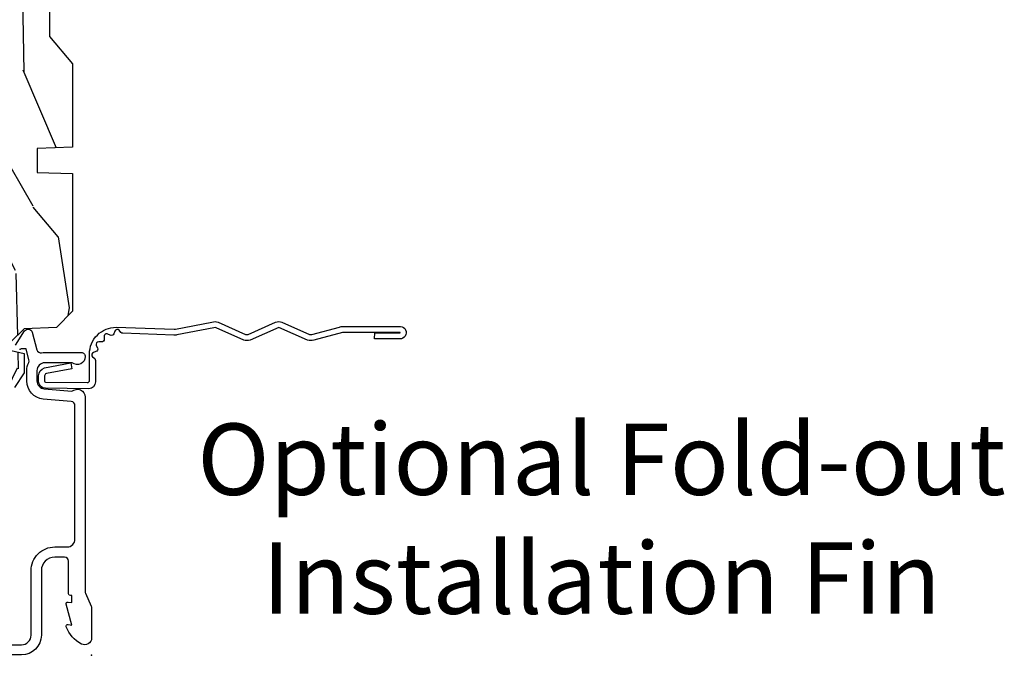
# Model space of a CAD drawing. Units: inches. Extents: x 1.3 to 71.2, y 0.7 to 52.2.
# Drawn here: x 66.7 to 70.6, y 27.5 to 30 of the extents above; entities that cross this region are included whole.
import ezdxf

# ---------------------------------------------------------------- set-up
doc = ezdxf.new("R2010")
doc.units = ezdxf.units.IN
doc.header["$MEASUREMENT"] = 0
doc.layers.add('ZP-ANNO-NPLT', color=7, linetype='Continuous', plot=False)
for name, color, linetype in [('ZP-ANNO-TEXT', 255, 'Continuous'), ('ZP-SECT-ACCS', 165, 'Continuous'), ('ZP-SECT-ALUM', 63, 'Continuous'), ('ZP-SECT-SCRN', 234, 'Screen'), ('ZP-SECT-WDHA', 11, 'Continuous'), ('ZP-SECT-WOOD', 104, 'Continuous')]:
    doc.layers.add(name, color=color, linetype=linetype)
doc.styles.get("Standard").update_dxf_attribs({"font": 'arial.ttf'})
doc.linetypes.add('Screen', pattern='A,0.0625,-0.09375,[133,ltypeshp.shx,S=0.0375,R=0,X=-0.0625,Y=0],-0.0625,0.03125', length=0.25)

# ---------------------------------------------------------------- blocks, each defined once
blk = doc.blocks.new('112FCD - 42G7 Foldout Blue Fin CM')
at = {"layer": 'ZP-ANNO-NPLT'}
blk.add_point((0, 0), dxfattribs=at)
at = {"layer": 'ZP-SECT-ACCS'}
blk.add_lwpolyline([(1.27989753590009, 0.3237062745886874, -0.0802647730553297), (1.280711643961694, 0.3287449932782067), (1.307820092886686, 0.4718045562444218, 0.1615704533000932), (1.307820092895553, 0.4966832298093209), (1.259796169620472, 0.6042051741736998, -0.1615704533001526), (1.259796169620585, 0.614282611567063), (1.307820092890096, 0.7218045559357336, 0.1615704533000934), (1.307820092899078, 0.7466832295006327), (1.259796169623996, 0.8542051741736997, -0.1615704533001683), (1.25979616962411, 0.8642826115670629), (1.288298125408687, 0.9718045562037787, 0.0958851559508068), (1.290232061560118, 0.9866912993722962), (1.290232061560118, 1.211730924466053, 1.001822893294183), (1.242329861484677, 1.208669619869937), (1.242091026473076, 1.109243892746263), (1.265540415659302, 1.110785368270768), (1.265779250670902, 1.210211095394441, -1.000001092557772), (1.266777097019257, 1.2102766900976), (1.267665706684169, 0.984243892818597), (1.237491890840487, 0.8716832295240806, 0.1615704531591201), (1.237491890838327, 0.8468045559797872), (1.287187674165238, 0.7342438926202705), (1.237491890843898, 0.6216832293403627, 0.1615704533000896), (1.237491890834917, 0.5968045557754637), (1.285515814109999, 0.4892826113181457, -0.1615704533001816), (1.285515814109885, 0.4792051739247825), (1.257932806052451, 0.3347153656176545, 0.0802647730240314), (1.255897535900089, 0.3221185688986452), (1.264023717936666, 0.1227633570440787, 0.2172493365759633), (1.267663679817033, 0.1150185480861694), (1.27562965541604, 0.1082036678498923, -0.5855599422155324), (1.272337917461371, 0.0908616746723681), (1.262121591379653, 0.0875329334641038, 0.4605097357481115), (1.256235838578859, 0.073323469227546), (1.261025658436906, 0.0639038492189172, -0.6036618419643542), (1.250845082204605, 0.0492058931576764), (1.240635486966894, 0.0499758931055112, 0.4605097357324635), (1.229771802700568, 0.0389493201975597), (1.230580517889521, 0.028564861179575, -0.5855599423039615), (1.215990266685039, 0.0186298304313368), (1.206412457752676, 0.023500088401363, 0.4605097357400129), (1.192108303478974, 0.0173237199486778), (1.188929230434169, 0.0075667443138912, -0.5855599423057641), (1.171647624304753, 0.0039714201607239), (1.164509083510168, 0.0123157255352169, 0.2159645946919557), (1.157305229165515, 0.0155795055052579), (1.072944098151381, 0.015465889239465, 0.4142135623720373), (1.046563827131663, -0.0109553542038157), (1.048311620742254, -0.1804877326883911, 0.414169971687353), (1.075575212501405, -0.2077227771637808), (1.096333919407356, -0.2077066690172273, 0.3300162725305506), (1.128174671648423, -0.1840838412381629), (1.147998076671939, -0.0814207286252327), (1.124956412266755, -0.0767388504199005), (1.105576807446084, -0.1772178192151443, -0.3300162725321485), (1.096315592607936, -0.1840887650235174), (1.075556885701928, -0.1841048731700709, -0.3902962473333499), (1.071811620742266, -0.180487732688249), (1.070186487623701, -0.0170667677148231, -0.4142135623754232), (1.079201088958555, -0.0080381653841641), (1.182993663509037, -0.0080523124211993, 0.4142135623731926), (1.287786542066569, 0.0967431222460107)], format="xyb", close=True, dxfattribs=at)
blk = doc.blocks.new('101CS - Vin21 LS C AW (Dual .6875 in 3mm IG) V J L Sc')
at = {"layer": 'ZP-SECT-WDHA'}
h = blk.add_hatch(dxfattribs=at)
h.set_pattern_fill('WOOD3', color=256, scale=2, angle=163, pattern_type=2)
h.set_pattern_definition([(158.2364, (4.839324912336799, 0.6291192855418934), (20.45396798290167, -8.344771374467806), [0.240832, -23.842358]), (174.3099, (4.615659205000127, 0.7184145897946124), (-8.235181511295936, 0.4263690944681484), [0.305942, -9.892097999999997]), (208, (4.311225475927855, 0.7487478158536512), (-0.5847435903937086, -1.91261010378108), [0.226274, -2.602152]), (209.8476, (4.11143724221813, 0.6425185276552022), (-35.54768828883149, -20.50272857977593), [0.4386340000000001, -43.42478999999999]), (175.9946, (3.730986869917941, 0.424212517163852), (18.38297247813528, -1.437476743240211), [0.266834, -26.416494]), (163, (3.464805331084185, 0.4428508750339831), (-2.497352921371544, -1.327866102480597), [0.5, -1.5]), (153.5376999999999, (2.986652953102669, 0.5890367273953494), (8.978306718050995, -4.836323452587549), [0.24331, -11.922214]), (157.2893999999999, (4.681444191786525, 0.1127147173218539), (16.6287403265194, -7.175302374271583), [0.200998, -19.898754]), (163, (4.49603067468837, 0.1903151533856615), (-2.497352921371544, -1.327866102480597), [0.3, -1.7]), (191.3008, (4.209139247899457, 0.2780266648024821), (-24.54716094300747, -5.043499394239721), [0.295296, -29.23435]), (215.125, (3.919567972687886, 0.2201606421955695), (10.57415813511433, 7.224071108844611), [0.45607, -22.347438]), (202.2894, (3.546548827318055, -0.0422449926287563), (-14.3993751268171, -6.054586024953077), [0.284254, -28.141088]), (169.3402, (3.283534874156089, -0.1500580736631001), (-15.88561928555968, 2.765334394382427), [0.362216, -17.748554]), (151.1113, (2.927570293820487, -0.0830564502014362), (25.02229161617255, -13.92425483963839), [0.38833, -38.444646]), (156.2902000000001, (4.500173734858428, -0.4801942313752292), (-16.62874768410002, 7.175289077572956), [0.3423439999999994, -33.89213999999994]), (166.3665, (4.186724986019903, -0.3425356615309738), (-31.18650071420278, 7.443263674111074), [0.340588, -33.718186]), (196.6901, (3.855733934898019, -0.2622553770445073), (4.409962367830814, 0.7431255040166734), [0.360556, -6.850547999999999]), (210.4896, (3.510368167164557, -0.3658048168202939), (-25.55825994297176, -15.19129255384614), [0.325576, -32.232064]), (177.9314, (3.229811911719231, -0.5309961832124195), (-22.79293410148564, 0.6943551067665475), [0.310484, -30.737866]), (163, (2.919530748552503, -0.519789052272639), (-2.497352921371544, -1.327866102480597), [0.24, -1.759999999999999]), (150.0053999999999, (2.690017607121376, -0.4496198431391818), (-16.04400167334359, 9.087905524651102), [0.266834, -26.416494]), (163, (4.345822343245451, 1.135533359497422), (-2.497352921371544, -1.327866102480597), [0, -2]), (26.15240000000003, (3.99034550015898, 0.9305060100308786), (-36.87554735843706, -18.00538888531859), [0.4386339999999995, -43.42478999999992]), (9.565100000000033, (3.799331124038495, -0.7887710206175598), (2.497352076502218, 1.327869099233074), [0.178886, -4.293249999999999]), (351.1301, (3.975729621370405, -0.7590461128961544), (12.0603996767767, -1.595852046107204), [0.282842, -13.859292]), (319.8014, (4.25518982122896, -0.8026579999799992), (8.393559450670804, -6.748938448303023), [0.152316, -15.07923]), (189.5651, (3.99034550015898, 0.9305060100308786), (-2.497352076502219, -1.327869099233074), [0.2236059999999997, -4.248529999999991]), (169.7098, (3.769847378494098, 0.8933498753791226), (17.79822734718652, -3.350093459302553), [0.342344, -33.89214000000001]), (152.8752999999999, (3.433008893277758, 0.9545040647463309), (-30.7601241373409, 15.67848221527703), [0.568858, -56.316992]), (152.6952, (4.903646687375804, 0.8395063318537623), (-10.89091849633435, 5.421060729349781), [0.2236059999999997, -22.13707199999996]), (178.5241, (4.704954509252843, 0.9420802971312838), (22.79293551970828, -0.6943538178398186), [0.37363, -36.989452]), (205.8789, (4.331447626633881, 0.9517036352351659), (31.88084594068392, 15.34964888471388), [0.3821, -37.827846]), (197.6952, (3.987665651736314, 0.784928476007142), (-23.21929303946757, -7.540852312839229), [0.316228, -31.306548]), (172.4623, (3.686399508335831, 0.6888102631617095), (-10.14779136076372, 1.011111546693648), [0.364966, -11.80056]), (156.4181, (3.324587493905781, 0.7366857915041117), (31.344885410924, -13.76583238823936), [0.52345, -51.82155999999999]), (154.8699, (4.757460835014434, 0.3613539538722428), (10.89091361125098, -5.421068605812715), [0.282842, -13.859292]), (174.3099, (4.501390371533695, 0.4814702214331313), (-8.235181511295936, 0.4263690944681484), [0.305942, -9.892097999999997]), (205.5104, (4.196956642461415, 0.51180344749217), (26.88614988798455, 12.69389479119331), [0.3255759999999995, -32.23206399999993]), (208, (3.90312172599129, 0.3715856103137582), (-0.5847435903937086, -1.91261010378108), [0.367696, -2.460732]), (180.354, (3.578465846212985, 0.1989630169912821), (27.20289793979688, 0.0487620292280626), [0.335262, -33.190848]), (159.6335000000001, (3.24321115383254, 0.196891486906253), (30.01700107381327, -11.26852463519537), [0.3405879999999994, -33.71818599999993]), (145.8973, (2.923914970899566, 0.3154239616312466), (-17.37187083675603, 11.58525502309056), [0.27203, -26.930912]), (154.2538, (4.611274982653064, -0.1167984241092732), (-12.80351945054413, 6.005821017315287), [0.2630579999999995, -26.04283399999996]), (177.9314, (4.374330614291586, -0.0025295906428404), (-22.79293410148564, 0.6943551067665475), [0.310484, -30.737866]), (195.0054, (4.064049451124859, 0.0086775402969366), (11.31727641611973, 2.814114219735264), [0.37736, -18.490604]), (212.8991, (3.699557588272135, -0.0890244653843944), (28.64036637139408, 18.43175097613516), [0.49679, -49.18217999999999]), (178.9454, (3.282438818569325, -0.3588613271390706), (8.235181634652655, -0.4263644116476298), [0.291204, -14.269016]), (156.991, (2.991283750521859, -0.3535016302937493), (-18.54135163249375, 7.760042155334037), [0.3821, -37.827846]), (139.8013999999999, (2.63958281144481, -0.2041481922605861), (-8.393559450670804, 6.748938448303024), [0.152316, -15.07923]), (153.5376999999999, (4.435851959819423, -0.6905812776870947), (8.978306718050995, -4.836323452587549), [0.24331, -11.922214]), (173.008, (4.218033686577207, -0.5821598783151174), (-22.20819262847394, 2.606951578708766), [0.345254, -34.18010000000001]), (200.4054, (3.875347767266411, -0.5401317840671674), (-30.71134915766887, -11.52445423798903), [0.4280179999999995, -42.37384999999992]), (192.0546, (4.058930916456539, 1.223244870914243), (-15.72724097270063, -3.557234008732985), [0.205912, -20.385348]), (173.7843, (3.857558889910919, 1.180241302168031), (32.35598179133584, -3.618064673815965), [0.4275519999999995, -42.32756599999992]), (155.8750000000001, (3.432521156028627, 1.226533037674538), (12.80352490518391, -6.005810314090467), [0.4837359999999994, -15.64077999999998])])
edge = h.paths.add_edge_path()
edge.add_arc((4.378081858312822, -1.118999999999539), 0.1250000000010576, 270.0000000005288, 334.8498358746421)
edge.add_arc((5.170129279701201, -1.490868097945505), 0.7499999999977609, 107.4283039733489, 154.8498358749635, ccw=False)
edge.add_arc((4.926801910350734, -0.715704658444338), 0.0624571182462926, 287.4154132025509, 360.6464405105153)
edge.add_line((4.989255053395012, -0.7150000000006145), (4.989255053395067, -0.0309793940331329))
edge.add_line((4.989255053395067, -0.0309793940331329), (4.958275659361923, 1.78e-14))
edge.add_line((4.958275659361923, 1.78e-14), (4.426775659361879, 2.13e-14))
edge.add_line((4.426775659361879, 2.13e-14), (4.423947077068163, -0.0749999990014345))
edge.add_line((4.423947077068163, -0.0749999990014345), (4.233025659361459, -0.0750000000005997))
edge.add_line((4.233025659361459, -0.0750000000005997), (4.224025659359639, -0.0910000000005909))
edge.add_line((4.224025659359639, -0.0910000000005909), (4.161025659361342, -0.0910000000005909))
edge.add_line((4.161025659361342, -0.0910000000005909), (4.152025659359509, -0.0750000000005997))
edge.add_line((4.152025659359509, -0.0750000000005997), (4.02937587368261, -0.0749999990014345))
edge.add_line((4.02937587368261, -0.0749999990014345), (3.951122272950755, -0.2900000000005889))
edge.add_line((3.951122272950755, -0.2900000000005889), (3.903429045773094, -0.2900000000005889))
edge.add_line((3.903429045773094, -0.2900000000005889), (3.825175445041253, -0.0749999990014345))
edge.add_line((3.825175445041253, -0.0749999990014345), (2.936308590075071, -0.0749999990014345))
edge.add_line((2.936308590075071, -0.0749999990014345), (2.860789622431269, -0.1650000000005889))
edge.add_line((2.860789622431269, -0.1650000000005889), (2.428533482696451, -0.1650000000005889))
edge.add_line((2.428533482696451, -0.1650000000005889), (2.321275659362157, -0.0750000000005997))
edge.add_line((2.321275659362157, -0.0750000000005997), (1.994094725552798, -0.0750000000005997))
edge.add_line((1.994094725552798, -0.0750000000005997), (1.989275659361823, -0.2130000000005907))
edge.add_line((1.989275659361823, -0.2130000000005907), (1.895275659362681, -0.2130000000005907))
edge.add_line((1.895275659362681, -0.2130000000005907), (1.890456593171705, -0.0750000000005997))
edge.add_line((1.890456593171705, -0.0750000000005997), (1.350185769111789, -0.0750000000005997))
edge.add_line((1.350185769111789, -0.0750000000005997), (1.286022000315, -0.1369622312756462))
edge.add_line((1.286022000315, -0.1369622312756462), (1.281585743678164, -0.2640000000015732))
edge.add_line((1.281585743678164, -0.2640000000015732), (1.231585743677072, -0.3156024576013863))
edge.add_line((1.231585743677072, -0.3156024576013863), (1.19588108009529, -0.3156024576013578))
edge.add_line((1.19588108009529, -0.3156024576013578), (1.184733238120557, -0.2640000000005962))
edge.add_line((1.184733238120557, -0.2640000000005962), (1.109093763072436, -0.2640000000006104))
edge.add_line((1.109093763072436, -0.2640000000006104), (1.050647770733206, -0.3026869719716814))
edge.add_line((1.050647770733206, -0.3026869719716814), (0.9422550533950158, -0.4160000000006221))
edge.add_line((0.9422550533950158, -0.4160000000006221), (0.9422550533950158, -0.5175500000006324))
edge.add_line((0.9422550533950158, -0.5175500000006324), (1.037275659362698, -0.6838000000005735))
edge.add_line((1.037275659362698, -0.6838000000005735), (1.117275659362704, -0.7442214903226585))
edge.add_line((1.117275659362704, -0.7442214903226585), (1.185557691665451, -0.7478000000005949))
edge.add_line((1.185557691665451, -0.7478000000005949), (1.196275659362697, -0.6878000000005784))
edge.add_line((1.196275659362697, -0.6878000000005784), (1.660775659362698, -0.6878000000005784))
edge.add_line((1.660775659362698, -0.6878000000005784), (1.664611908806222, -0.7610000000005642))
edge.add_arc((1.679703857423734, -0.7529080513830654), 0.0171244429253002, 208.1991648361223, 241.800835163819)
edge.add_line((1.67161190880622, -0.7680000000005692), (2.112275659362694, -0.7680000000005692))
edge.add_line((2.112275659362694, -0.7680000000005692), (2.120936010196658, -1.016000000000559))
edge.add_line((2.120936010196658, -1.016000000000559), (2.127936010196656, -1.023000000000564))
edge.add_line((2.127936010196656, -1.023000000000564), (2.516701725262009, -1.023000000000564))
edge.add_line((2.516701725262009, -1.023000000000564), (2.545275659362758, -1.087000000000628))
edge.add_line((2.545275659362758, -1.087000000000628), (2.794793098552048, -1.087000000000614))
edge.add_line((2.794793098552048, -1.087000000000614), (2.800275659361517, -1.244000000000596))
edge.add_line((2.800275659361517, -1.244000000000596), (3.112710021732794, -1.244000000000596))
edge.add_line((3.112710021732794, -1.244000000000596), (3.118192582542263, -1.087000000000614))
edge.add_line((3.118192582542263, -1.087000000000614), (3.520511072953098, -1.087000000000614))
edge.add_line((3.520511072953098, -1.087000000000614), (3.522676160661006, -1.025000000000602))
edge.add_line((3.522676160661006, -1.025000000000602), (3.659710554698989, -1.025000000000602))
edge.add_line((3.659710554698989, -1.025000000000602), (3.666275659363336, -0.8370000000006143))
edge.add_line((3.666275659363336, -0.8370000000006143), (3.871255053395017, -0.8370000000006143))
edge.add_line((3.871255053395017, -0.8370000000006143), (3.871255053395017, -0.8270000000006164))
edge.add_line((3.871255053395017, -0.8270000000006164), (3.981255053395003, -0.8270000000006164))
edge.add_line((3.981255053395003, -0.8270000000006164), (3.981255053395003, -0.8370000000006214))
edge.add_line((3.981255053395003, -0.8370000000006214), (4.056275659362739, -0.8370000000006143))
edge.add_line((4.056275659362739, -0.8370000000006143), (4.062840764027072, -1.025000000000602))
edge.add_line((4.062840764027072, -1.025000000000602), (4.167831177184865, -1.025000000000602))
edge.add_line((4.167831177184865, -1.025000000000602), (4.17451107295173, -1.216287187079501))
edge.add_line((4.17451107295173, -1.216287187079501), (4.222511072952414, -1.244000000000596))
edge.add_line((4.222511072952414, -1.244000000000596), (4.378081858313976, -1.244000000000596))
at = {"layer": 'ZP-ANNO-NPLT'}
blk.add_point((0, 0), dxfattribs=at)
at = {"layer": 'ZP-SECT-ALUM'}
for points in [[(0.0412897808284214, -0.3562067524805457), (0.0412897808284214, -0.2750000000000128, -0.4142135623730951), (0.0792897808284323, -0.237000000000009), (0.3322897808284182, -0.237000000000009, 0.4142135623730951), (0.4252897808284076, -0.1440000000000126), (0.4252897808284076, -0.0960000000000179, -0.4142135623729215), (0.4562897808284135, -0.0650000000000333), (0.9804446687903833, -0.0650000000000333, -0.388878731852959), (0.9963837839598426, -0.0796055081160674), (1.005971014771787, -0.1891880577351159, 0.3888787318529566), (1.076700838336293, -0.2540000000000191), (1.117289780828414, -0.2540000000000191, 0.1163220917973886), (1.149013941006316, -0.2465183253952077, -0.1832627780160805), (1.160304152246922, -0.2453775009960282), (1.202556014036517, -0.2566988532412608), (1.202556014036517, -0.2743669520076892, -0.146005835310381), (1.201411537922425, -0.2782026840136353), (1.201272916269473, -0.278414300049036, 0.1576465563116275), (1.200135689009229, -0.2825685150407366)], [(1.21775725669859, -0.2983867056794906), (1.273158802673336, -0.2624085210486058, 0.6494075931975721), (1.268493953688548, -0.2329558237051827), (1.19870188241326, -0.2142550945688839, -0.3912097814678181), (1.187109064135981, -0.195894482479602, 0.0456882255566395), (1.188289780828412, -0.1829999999999785), (1.188289780828412, -0.0400000000000205, 0.4222476712527851), (1.172879551341097, -0.0250056106570824, 0.6392693330848028), (1.14828978082842, -0.0756214168703835), (1.14828978082842, -0.1830000000000211, -0.4142135623730951), (1.117289780828414, -0.2140000000000271), (1.076700838336293, -0.2140000000000199, -0.388878731853015), (1.04581880269545, -0.185701828025195), (1.036289780828425, -0.0767846096908684, 0.6500495232070403), (1.013289780828429, -0.025000000000027), (0.2498416051627572, -0.0250000000000341, -0.1051042352656914), (0.2433338188735519, -0.0236167273223131), (0.193396662130894, -0.0013832726777494, 0.1051042352657003), (0.1868888758416887, -2.84e-14), (0.0682897808284366, -2.84e-14, 0.560205502864254), (0.0442392737230222, -0.0392708234432036, 0.1875261658577753), (0.1118401110625058, -0.0995573712749902, 0.5801720142759477), (0.1211834350995247, -0.0917844627563369), (0.1187528624009957, -0.0779999999999959), (0.2004886068952629, -0.0997643013284844, 0.5481110662879197), (0.2091834350995185, -0.0917844627563369), (0.2067528624009896, -0.078000000000003), (0.2342897808284334, -0.078000000000003), (0.234289780828405, -0.083000000000034, 0.4142135623730984), (0.24128978082841, -0.090000000000039), (0.3692897808284243, -0.090000000000039, -0.4142135623730951), (0.3852897808284155, -0.1060000000000372), (0.3852897808284155, -0.1440000000000055, -0.4142135623730869), (0.3322897808284182, -0.1970000000000027), (0.0792897808284323, -0.1970000000000027, 0.4142135623730866), (0.0012897808284293, -0.2750000000000057), (0.0012897808284293, -0.3575219217105499, 0.0726790106845496)]]:
    blk.add_lwpolyline(points, format="xyb", dxfattribs=at)
at = {"layer": 'ZP-SECT-WOOD'}
for points in [[(2.860789622431269, -0.1650000000005889), (2.428533482696451, -0.1650000000005889), (2.321275659362157, -0.0750000000005997), (1.994094725552798, -0.0750000000005997), (1.989275659361823, -0.2130000000005907), (1.895275659362681, -0.2130000000005907), (1.890456593171705, -0.0750000000005997), (1.350185769111789, -0.0750000000005997), (1.286022000315, -0.1369622312756462), (1.281585743678164, -0.2640000000015732), (1.231585743677072, -0.3156024576013863)], [(1.19588108009529, -0.3156024576013578), (1.184733238120557, -0.2640000000005962), (1.109093763072436, -0.2640000000006104), (1.050647770733206, -0.3026869719716814)]]:
    blk.add_lwpolyline(points, dxfattribs=at)

msp = doc.modelspace()

# ---------------------------------------------------------------- block references
at = {"yscale": -1, "rotation": 90}
msp.add_blockref('101CS - Vin21 LS C AW (Dual .6875 in 3mm IG) V J L Sc', (67, 27.5), dxfattribs=at)
at = {"layer": 'ZP-SECT-SCRN', "yscale": -1, "rotation": 90}
msp.add_blockref('112FCD - 42G7 Foldout Blue Fin CM', (67, 27.5), dxfattribs=at)

# ---------------------------------------------------------------- texts
at = {"layer": 'ZP-ANNO-TEXT', "insert": (69, 28.00000000000001), "char_height": 0.28, "width": 4.258715367800803, "attachment_point": 5}
msp.add_mtext('Optional Fold-out Installation Fin', dxfattribs=at)

doc.saveas('drawing.dxf')
